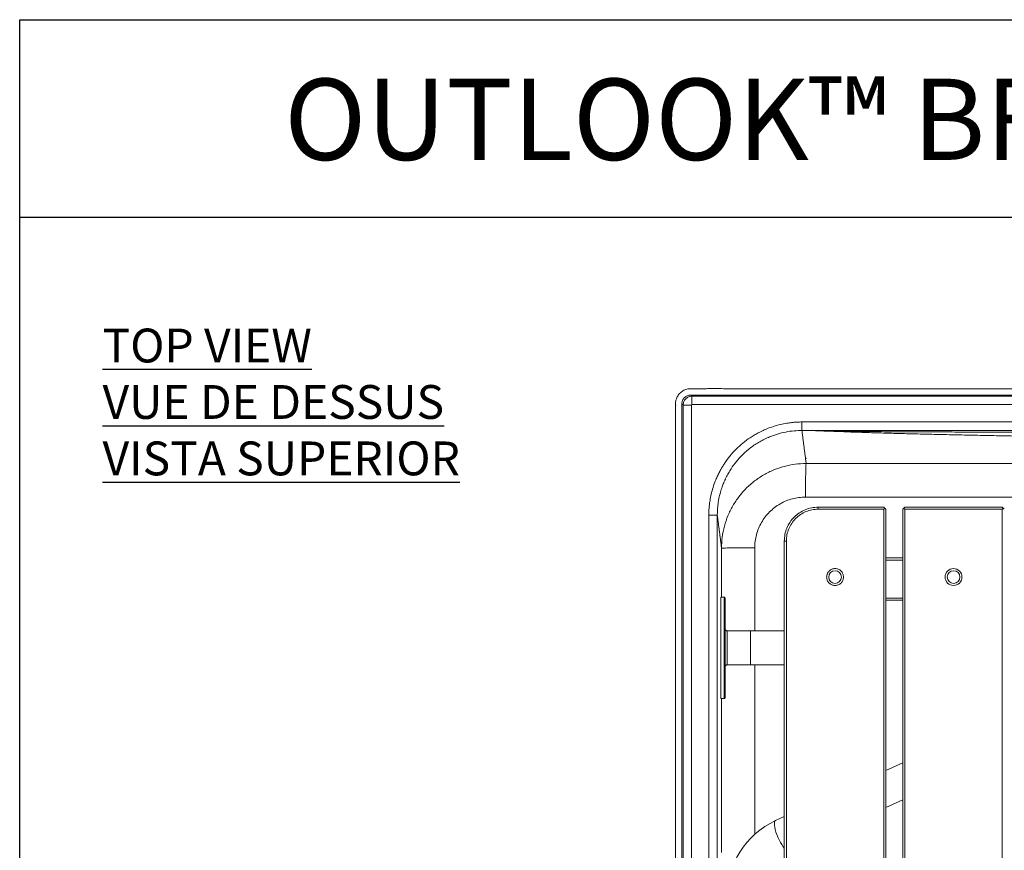
# Model space of a CAD drawing. Extents: x 32 to 445, y -194 to 211.
# Drawn here: x 32 to 61, y -76 to -52 of the extents above; entities that cross this region are included whole.
import ezdxf

# ---------------------------------------------------------------- set-up
doc = ezdxf.new("R2010")
doc.units = 0
doc.header["$LTSCALE"] = 3
doc.header["$MEASUREMENT"] = 0
doc.layers.get('0').update_dxf_attribs({"linetype": 'CONTINUOUS'})
doc.layers.add('ARCHITECT', color=7, linetype='CONTINUOUS')
doc.styles.add('FICHE', font='ARIAL.TTF')

msp = doc.modelspace()

# ---------------------------------------------------------------- linework, layer by layer
at = {"color": 7, "linetype": 'Continuous', "lineweight": 15}
for p, q in [((113.1889063993506, -62.81599640881615), (51.43617238786396, -62.81599640881615)), ((54.96953621138732, -63.83003652033898), (109.6555361039811, -63.83003652033898)), ((57.16532202965413, -92.38228469618804), (57.1653220539622, -66.15471528783888)), ((57.66532205396311, -66.15471528830244), (57.66532202965413, -92.38228469618804)), ((57.66532202314943, -66.15471549916515), (57.66532199884136, -92.38228469618804)), ((57.69532205642304, -66.1247152716831), (57.66532205396311, -66.15471528830244)), ((57.72532205401808, -66.09471528835792), (57.69532205642304, -66.1247152716831)), ((57.69532205642304, -66.1247152716831), (57.72532205882749, -66.15471525506376)), ((57.72532203451942, -92.38228469618804), (57.72532205882749, -66.15471525506376)), ((60.60532205401819, -66.09471529102728), (57.72532205401808, -66.09471528835792)), ((57.72532205882749, -66.15471525506376), (60.6053220588276, -66.15471525773313)), ((60.6053220588276, -66.15471525773313), (60.60532203451953, -92.38228469618804)), ((60.60532205401819, -66.09471529102728), (60.63532205642355, -66.124715274408)), ((60.63532205642355, -66.124715274408), (60.6053220588276, -66.15471525773313)), ((60.6653220539622, -66.15471529108282), (60.63532205642355, -66.124715274408)), ((54.16532201182349, -67.65721556383966), (54.16532190032945, -67.65721632683034)), ((54.16597881230632, -67.64817849172283), (54.16532201182349, -67.65721556383966)), ((57.66532202181429, -67.59471556708365), (57.16532205262797, -67.59471556662021)), ((57.66532202175699, -67.65721553240229), (57.16532205256976, -67.65721553193885)), ((52.29032174221106, -68.74768557435641), (52.38402174221142, -68.74768557444321)), ((52.29032174221106, -68.7476855743567), (52.29032173943074, -71.74768557435641)), ((52.38402174221142, -68.74768557444355), (52.38402173943109, -71.74768557444321)), ((52.41532174218196, -68.77898557780446), (52.41532173945984, -71.71638557114028)), ((54.1653220107803, -68.7822155638396), (54.16532189928625, -68.78221632683017)), ((57.6653220207138, -68.78221553240206), (57.16532205152748, -68.78221553193868)), ((57.66532202065559, -68.84471556708354), (57.16532205146927, -68.84471556662004)), ((57.16532205146927, -68.84471632961078), (57.66532202065559, -68.84471633007416)), ((52.4778217412852, -69.74768557453018), (53.16532174128429, -69.7476855751674)), ((52.4778217412852, -69.74768557453018), (52.47782174035842, -70.74768557453024)), ((53.16532174128429, -69.74768557516751), (54.16532143698828, -69.74768544515598)), ((53.16532174129611, -69.74768559422296), (53.16532174036934, -70.74768555417745)), ((52.29032174064764, -70.43518557435641), (52.29032174099507, -70.06018557435641)), ((53.16532174035751, -70.7476855751674), (52.47782174035842, -70.74768557453024)), ((54.1653214360615, -70.74768544526967), (53.16532174035751, -70.7476855751674)), ((52.38402173943109, -71.74768557444321), (52.29032173943074, -71.74768557435641)), ((57.16532204681266, -73.86879089892221), (57.66532201621089, -73.64139812803813)), ((57.66532201519226, -74.73995623543868), (57.16532204579494, -74.96734900632282)), ((53.90757142159714, -75.35036887263578), (54.16531854146183, -75.23314920191433))]:
    msp.add_line(p, q, dxfattribs=at)
at = {"color": 7, "linetype": 'Continuous', "lineweight": 15, "flags": 128}
for points in [[(57.66532202314943, -66.15471549916515), (57.66532205396311, -66.15471528830244)], [(53.90757148488615, -75.35036884386005), (53.88879475341969, -75.36680906388835), (53.87651297666275, -75.39586993794268), (53.87107947897061, -75.43671543758768), (53.87265057217996, -75.48817051216588), (53.88118105879971, -75.5487548928653), (53.89642553226099, -75.61672567735934), (53.91794543681794, -75.69012746993195), (53.94512168399729, -75.76684863465317), (53.97717246264824, -75.84468204329988), (54.01317573022266, -75.9213885704163), (54.05209573826346, -75.99476150887631), (54.09281282900179, -76.06269005283036), (54.13415564587035, -76.12322002174608), (54.16544700462532, -76.16341618846599)]]:
    msp.add_lwpolyline(points, dxfattribs=at)
at = {"color": 7, "linetype": 'Continuous', "lineweight": 15}
for centre, radius in [((55.66532205190401, -68.1572152878361), 0.1875000000003764), ((59.16532205697172, -68.15721525639816), 0.2500011740992294), ((59.1653220519031, -68.15721529108009), 0.1875000000165848)]:
    msp.add_circle(centre, radius, dxfattribs=at)
for centre, radius, start, end in [((52.38402174218231, -68.77898557444348), 0.03130000000010114, 359.9999968974234, 89.99999994689318), ((52.4778217413425, -69.68518557453018), 0.06250000000002842, 180.0000304915065, 269.9999999468866), ((52.47782174030021, -70.81018557453018), 0.06249999999998579, 89.99999994688667, 179.9999694023059), ((52.38402173945929, -71.716385574443), 0.03130000000014377, 269.9999999468932, 2.996284844105246e-06), ((54.97111694227374, -77.61708542412873), 2.503823675766318, 115.1360134660804, 180.5490132228253)]:
    msp.add_arc(centre, radius, start, end, dxfattribs=at)
for points, knots in [([(113.6753859061212, -96.06625951302073), (113.6745916564817, -96.02589792644034), (113.6730742255988, -95.94878625413565), (113.6727261092649, -95.83110570514935), (113.6728020859221, -95.71407157133217), (113.6727645047579, -95.59456338052024), (113.6727583713885, -95.47650702013016), (113.6727390202379, -95.3046316402332), (113.6727201517426, -95.08182455285396), (113.6726991201488, -94.81607860169015), (113.672682112647, -94.55999370275896), (113.6726677574145, -94.30834254084033), (113.6726562423485, -94.06648401496756), (113.6726465541835, -93.81895667526277), (113.6726386252897, -93.5632022856197), (113.67263209207, -93.28133842212151), (113.6726273604884, -92.98626829812935), (113.6726244548056, -92.67799191364116), (113.6726232682543, -92.3565092686568), (113.6726275391741, -90.87082570752426), (113.6726419950185, -89.42986595684778), (113.6726603021691, -88.0655112975216), (113.6726620244165, -87.94213698533224), (113.672663069967, -87.85342855302105), (113.6726639463998, -87.77011497895029), (113.6726650708463, -87.64949391174599), (113.6726663344473, -87.48644355841498), (113.6726677177351, -87.26036986911362), (113.672668947622, -86.99519846656818), (113.6726699761005, -86.68804475623546), (113.672670849701, -86.30471036345062), (113.6726714136041, -85.83677368179525), (113.6726715389862, -85.27581310485078), (113.6726711774138, -84.66019306317236), (113.6726703281677, -83.98991355675969), (113.6726691217657, -83.33605371802338), (113.6726676921919, -82.70703515338153), (113.6726661414289, -82.1112794692524), (113.6726647149937, -81.61976511221815), (113.6726635442067, -81.24077807290462), (113.6726627198734, -80.98260434193827), (113.6726618549676, -80.71989393737107), (113.6726609487334, -80.45264685920307), (113.6726600040422, -80.18086310743433), (113.672658239899, -79.69051612845811), (113.6726557964214, -78.99824506784859), (113.6726529480786, -78.12068907117936), (113.672650472786, -77.28851383763197), (113.672648379393, -76.50171936720648), (113.6726466655348, -75.76030565990271), (113.6726453315744, -75.06427271572085), (113.6726443771115, -74.41362053466071), (113.6726438019425, -73.80834911672235), (113.6726436199272, -73.28991613736622), (113.6726437394302, -72.85170356863694), (113.6726440592049, -72.48709338257925), (113.6726444558919, -72.2345180991872), (113.6726447620388, -72.08570518351667), (113.6726448790898, -72.03238210062335), (113.6726450023536, -71.97976809215396), (113.6726451305924, -71.92786315810821), (113.6726452683517, -71.87666729848627), (113.6726454385428, -71.81090633961702), (113.6726458393534, -71.71573356818936), (113.6726465901504, -71.57630227089288), (113.6726476751576, -71.39237541665938), (113.6726491111733, -71.16371830474361), (113.6726508971062, -70.89009623440023), (113.6726530325943, -70.57193899631119), (113.6726555174885, -70.20924659047648), (113.6726584627361, -69.78614378077668), (113.6726618955429, -69.29951310546949), (113.6726656618005, -68.77147206597022), (113.6726684369753, -68.3856651957932), (113.6726700674892, -68.15981647361968), (113.6726705979756, -68.08641491497377), (113.6726711336926, -68.0122977393998), (113.6726716765545, -67.93746494689793), (113.6726722193027, -67.861916537468), (113.6726776312746, -67.13797025224613), (113.6726702794579, -66.10253444886524), (113.6726357452337, -64.92418351486816), (113.6726120550213, -64.33500640595372), (113.6725985936093, -64.04041744099624), (113.6725914597594, -63.89312285588949), (113.6725877919655, -63.81947553767867), (113.6725859328592, -63.78265187215885), (113.6725849970028, -63.76424003779533), (113.6725845274989, -63.75503412021266), (113.6725842923527, -63.75043116132116), (113.6725841746813, -63.74812968185034), (113.6725841158207, -63.74697894210857), (113.6725840863849, -63.74640357223626), (113.6725840716656, -63.7461158872996), (113.6725840643051, -63.74597204483115), (113.6725840606243, -63.74590012359704), (113.6725840587844, -63.7458641629799), (113.6725840578649, -63.74584618267124), (113.6725840574038, -63.745837192517), (113.6725840571746, -63.74583269743988), (113.67258405706, -63.74583044990135), (113.6725840570018, -63.74582932613208), (113.6725840569691, -63.74582868397812), (113.6725839253643, -63.74325737168743), (113.6725944999473, -63.73257106777777), (113.6726216653644, -63.7086593815738), (113.6726918427105, -63.65552818448094), (113.6728051606599, -63.57199071238801), (113.6729548153382, -63.47369007461975), (113.6730499788721, -63.3824762320757), (113.673080911801, -63.30836566910489), (113.6730497416504, -63.24062395864428), (113.6729611737849, -63.17711546159927), (113.6727560175825, -63.11397108880732), (113.6726266618055, -63.05146149061153), (113.6709649232237, -62.9674338049881), (113.6426303947976, -62.86459968730543), (113.5774295063823, -62.75533933978193), (113.4839485446039, -62.66820252685653), (113.3754708604431, -62.61442108138755), (113.2632860998094, -62.59052583117915), (113.157106874087, -62.59674251599932), (113.0494806654044, -62.59824002176418), (112.9463676380949, -62.59448592293171), (112.8436972925167, -62.59380861846324), (112.7411200093741, -62.59378042996752), (112.6184292697019, -62.59378429084057), (112.4815523225764, -62.5937824259309), (112.273678465652, -62.59378269921126), (112.0177900450465, -62.5937824651532), (111.7198996894006, -62.59378338817021), (111.4437807742063, -62.59378501122654), (111.1907758240252, -62.593787519263), (110.9622273517737, -62.59379096275859), (110.764685578921, -62.59379528072452), (110.5806802147238, -62.59380099336073), (110.3826644370658, -62.59381026989325), (110.1500635755167, -62.59382413340285), (109.8795317521092, -62.5938430516216), (109.5777996204126, -62.59386662544699), (109.2448671804325, -62.59389491124654), (108.8827880141018, -62.59392751574609), (108.5111185235821, -62.59396341100415), (108.1479416689492, -62.59399702343086), (107.8092868286078, -62.59402576564992), (107.4936805609543, -62.5940500340742), (107.2011228659833, -62.59406977341899), (106.9316137436929, -62.59408498916736), (106.6906664935398, -62.59409548904318), (106.4748419388391, -62.59410152986521), (106.2703515232336, -62.59410392664597), (106.0578933908921, -62.59410398733979), (105.7769306707535, -62.59410127492657), (105.4184917237428, -62.59409387906891), (104.9736049108144, -62.59408004426376), (104.4834860842277, -62.59406060141356), (104.0646641883616, -62.59404099889878), (103.7297156668176, -62.59402393163617), (103.4912169632282, -62.59401122401721), (103.2452155769345, -62.59399758460961), (102.99171150794, -62.59398299548576), (102.7358812941914, -62.59396783217318), (102.5030521364999, -62.59395343968112), (102.0144404985369, -62.59392387108431), (101.2976151727801, -62.59388582722738), (100.3236342873154, -62.59384452334308), (99.64088567073782, -62.59382229835762), (99.2189683283525, -62.59381085350009), (99.06384126687703, -62.59380687875637), (98.90824452999391, -62.59380312481431), (98.75217811770312, -62.59379958978093), (98.60158159142179, -62.59379640647438), (98.47747085984633, -62.59379393870631), (98.3304185012014, -62.59379122105037), (98.14746162117649, -62.59378822503442), (97.8827031018875, -62.59378452161559), (97.57555134058316, -62.59378091326647), (97.22301064563021, -62.59377747308002), (96.80538960330182, -62.59377409947001), (96.3172261613638, -62.59377094488246), (95.75305826758199, -62.59376813271484), (95.14197746810919, -62.59376585289556), (94.48398376294813, -62.59376410619268), (93.77907715209699, -62.59376289336308), (93.02725763555577, -62.59376221498042), (92.268239975386, -62.59376207841126), (91.50603156957118, -62.59376239628784), (90.90717924423666, -62.59376294697717), (90.47524013704265, -62.59376348277709), (90.22797363034465, -62.59376382308483), (90.01446972336294, -62.59376411741204), (89.38244276969294, -62.59376500496916), (88.53324090659521, -62.59376626853083), (87.46685105432539, -62.5937679828549), (86.60791070516484, -62.59376943563836), (85.7489286871189, -62.593770972264), (84.88990500018485, -62.59377254892337), (84.03083964436632, -62.59377432904074), (83.17173261965968, -62.59377570268617), (82.13712289165619, -62.5937796087436), (80.91496112387745, -62.59377190927665), (79.7411967946557, -62.59373972423515), (79.00239476417687, -62.59371002022476), (78.71058134846248, -62.59369685814977), (78.62978404984756, -62.59369313579043), (78.54887602275471, -62.593689329906), (78.46785726718304, -62.59368544037903), (78.38672778313344, -62.59368146816843), (78.29613479643035, -62.59367694230104), (78.06051487733589, -62.59366494390406), (77.69129916836232, -62.59364644516899), (77.20927158620384, -62.59362277174984), (76.74350669423279, -62.59360050202537), (76.2973238867819, -62.59357986467893), (75.87404255818024, -62.59356114196311), (75.49490211166744, -62.59354531264705), (75.1599025472417, -62.5935323705462), (74.869043864903, -62.59352231228405), (74.65832770380825, -62.59351616132352), (74.51588899486364, -62.59351284779137), (74.42986266897083, -62.59351120544534), (74.3523820178491, -62.59351013109125), (74.2779900578355, -62.59350953633015), (74.1841749595826, -62.59350981335825), (74.000903188866, -62.59351158920373), (73.72267467524057, -62.59351769127596), (73.43116272151497, -62.59352841245499), (73.19181552037048, -62.59353943776222), (73.01100478438934, -62.59354879149993), (72.82498369878635, -62.59355941166405), (72.63375226356061, -62.59357128584918), (72.4410050323288, -62.59358421659732), (72.2585661802998, -62.59359712328961), (72.10752838633039, -62.59360877857131), (71.97947569035682, -62.59361876763677), (71.85786251078412, -62.59362832955145), (71.71844194350456, -62.59363934334755), (71.5810019048397, -62.59365025271393), (71.45361438954046, -62.59366036032969), (71.34278421127715, -62.59366912850032), (71.18167604787618, -62.59368184200554), (70.98088373160067, -62.59369760443298), (70.77731941674597, -62.5937134200251), (70.62842794034555, -62.59372485194342), (70.52594090655316, -62.59373263984213), (70.4352715974785, -62.59373943884577), (70.35642001312249, -62.59374525307595), (70.2893861534842, -62.59375007320017), (70.23007936812178, -62.59375421715231), (70.15230547365377, -62.59375922286262), (69.83619823341564, -62.59377815940064), (69.2113706891671, -62.59380425305392), (68.59518025631428, -62.59380780116442), (68.18352741433887, -62.59380100525863), (68.03986021390415, -62.59379806799944), (67.87199647012244, -62.59379482648478), (67.70288298901346, -62.59379151156077), (67.5425303753666, -62.59378838624303), (67.39093862918367, -62.59378543324425), (67.24810775046467, -62.59378265682011), (67.07518831376478, -62.59377930230283), (66.88094118654976, -62.59377554691429), (66.67412723628081, -62.59377157349263), (66.50235675586578, -62.5937683018289), (66.3690803218617, -62.59376579679486), (66.27166266533845, -62.59376400148642), (66.20847315388733, -62.59376287948777), (66.17295389529977, -62.59376228593152), (66.15804190734002, -62.59376208239445), (66.15421268062369, -62.59376204605513), (66.15305674535762, -62.5937620396586), (66.15261961255624, -62.59376203830658), (65.47910463778794, -62.59376139190402), (64.13234744764054, -62.59375807772642), (62.15284977312081, -62.59384607649071), (60.13282195493161, -62.59362994367251), (58.6604504308209, -62.59385195447618), (57.69520306753498, -62.59385696510219), (57.31813818643991, -62.59383915174766), (56.94106738126015, -62.5938023956017), (56.56399065160645, -62.59374671946938), (56.20671998092371, -62.5936751717864), (55.89950684773362, -62.59360150270817), (55.62916668045204, -62.59360937408798), (55.36270294342853, -62.59363946620522), (55.08670860038933, -62.59369310570759), (54.86229068870512, -62.59374798984624), (54.70263542011821, -62.59379279194695), (54.5908999948781, -62.59382651695006), (54.47916358943189, -62.5938626717064), (54.36742620371501, -62.59390109998384), (54.25568783796484, -62.59394236730003), (54.1439484912928, -62.59398436779065), (54.01113662265766, -62.59404449987272), (53.84738283343927, -62.59407965781958), (53.64281775050699, -62.5940462374063), (53.40864355014332, -62.59395419402892), (53.14423543592443, -62.59379947890079), (52.85833997479062, -62.59358518985988), (52.5767446537177, -62.59341157573368), (52.37698584308805, -62.59331721903641), (52.26098890448361, -62.59327990463328), (52.21363820396095, -62.59326740802055), (52.16869407152285, -62.59325839952459), (52.12615650743578, -62.59325289099229), (52.08602551075842, -62.59325084935489), (52.04830108467127, -62.59325237588399), (51.97545487092998, -62.5932621568457), (51.87096165222397, -62.5933158432095), (51.73829470548321, -62.59339198206857), (51.61846145994991, -62.59371188723605), (51.52179911662301, -62.59353696843328), (51.44405623106127, -62.59466495262382), (51.38088874955088, -62.59200141672267), (51.31799793120467, -62.5998717854182), (51.23646129996382, -62.62076350661431), (51.14132836158956, -62.66850845726287), (51.06321209515795, -62.74073389162635), (51.01499895931033, -62.80984854372542), (50.98163011546262, -62.87561403148698), (50.95597307012417, -62.95658929573557), (50.95147015680072, -63.04876782854711), (50.9519389197369, -63.14328271975143), (50.95202444515621, -63.21941968703391), (50.95224231894304, -63.28012864084377), (50.95234130691938, -63.32026971297211), (50.95242654791787, -63.36170182363145), (50.95249070111936, -63.40442584157114), (50.95253518100003, -63.44844152300055), (50.95255980133538, -63.48987658891571), (50.95256230220116, -63.53455493786657), (50.95255463089529, -63.58830049120968), (50.95254162538754, -63.64481562189286), (50.95252889670905, -63.69121706258125), (50.95252121348153, -63.71749616517246), (50.95251702911924, -63.73140531203222), (50.95251485022368, -63.73855228435315), (50.95251373893575, -63.74217387023629), (50.95251317781572, -63.7439966881085), (50.95251289588327, -63.74491110327727), (50.95251275457508, -63.74536906241991), (50.95251268383458, -63.74559822988078), (50.95251264844342, -63.74571286058358), (50.95251263074283, -63.74577018767803), (50.95251262189072, -63.74579885416102), (50.95251261746421, -63.74581318813648), (50.95251261525141, -63.74582035530779), (50.95251261414455, -63.74582393893922), (50.95251261359158, -63.74582573076646), (50.95251261327508, -63.74582675467133), (50.95250874069484, -63.75836619794887), (50.95250442085512, -63.79349572388458), (50.95249785423698, -63.86126673840533), (50.95249205096957, -63.95919197266818), (50.95248509854378, -64.10708659162799), (50.95247807264718, -64.3127683560914), (50.95247087687153, -64.58405502664976), (50.95246426118524, -64.90098248425568), (50.95245812078997, -65.26149764450219), (50.9524524490173, -65.66354742299575), (50.95244714410751, -66.11304544988377), (50.95244221124199, -66.6099917251666), (50.95243765200871, -67.15438624884439), (50.95243355714251, -67.73362598319494), (50.9524298894205, -68.34595502025019), (50.95242662234909, -68.98961745204252), (50.95242369130779, -69.67546040832644), (50.95242109668766, -70.40348388910223), (50.95241883876247, -71.1736878943696), (50.9524169177605, -71.98607242412874), (50.95241533386638, -72.84063747837968), (50.95241408722927, -73.73738305712226), (50.95241317796467, -74.67630916035665), (50.95241258587453, -75.69229866943903), (50.95241235520029, -76.78830422108388), (50.95241251891298, -77.91717966893378), (50.95241293161439, -78.83260866277999), (50.95241328033103, -79.37651909267112), (50.95241342525537, -79.58204066961122), (50.95241347173328, -79.64659042709894), (50.95241351925893, -79.71127140301792), (50.95241356785141, -79.77608359736826), (50.95241361744343, -79.84102701014979), (50.95241497096981, -81.57343543573933), (50.9524166678641, -83.45012539556677), (50.95241874303451, -85.47106005878646), (50.95241926564017, -85.96886880017536), (50.9524197989133, -86.46669826745409), (50.95242034549869, -86.96454846062267), (50.95242089560747, -87.46241937968114), (50.95242145014731, -87.93027122813686), (50.95242189912847, -88.37504540778218), (50.95242213515689, -88.82435557731839), (50.9524222213206, -89.31930260283917), (50.95242212403923, -89.86400615215365), (50.95242184480708, -90.44191363616164), (50.95242144344252, -90.97196066072564), (50.95242098972471, -91.44745222840135), (50.95242053002153, -91.86462549220283), (50.95242001196698, -92.28655837654662), (50.9524193088148, -92.69671546716967), (50.95241854737856, -93.03425118055071), (50.95241779799039, -93.30133305761098), (50.95241712487064, -93.50537258122932), (50.95241640610789, -93.69515925316745), (50.95241559203828, -93.8706930732057), (50.9524147428458, -94.0546096833611), (50.95241294830544, -94.25301254102646), (50.95241392385128, -94.47065674299785), (50.95240150656105, -94.73138111279735), (50.95246135926232, -95.0323676768989), (50.95220850835744, -95.37735317210212), (50.95318411019093, -95.72150364195232), (50.95084206013257, -95.95238149689021), (50.94968684134642, -96.06626225465362)], [0, 0, 0, 0, 0.0009367845439141344, 0.001789746858101468, 0.002730799513722596, 0.003652666682372854, 0.004563017931690118, 0.005470386060546922, 0.007641161669444934, 0.009733421598536317, 0.01163721751407123, 0.01358380134752658, 0.0155731730990821, 0.01724972364959128, 0.01932785650071642, 0.02150814303499649, 0.02379058325255473, 0.02617517715349859, 0.02866192473792224, 0.03125082600590872, 0.06065156396211453, 0.06210046241913494, 0.06291168583758681, 0.06351455620418428, 0.06415900725719154, 0.06484503899660962, 0.06631365735813878, 0.0679427114038506, 0.07009124630726535, 0.0724671560465496, 0.0750704406217067, 0.07898680465391056, 0.083325973132995, 0.08808794605896358, 0.093272723431819, 0.09888030525156331, 0.1032612476345106, 0.1078695648533419, 0.1127052569080575, 0.1146672021314626, 0.1166642396445899, 0.1186963694474391, 0.1207635915400105, 0.1228659059223039, 0.1250033125943194, 0.1321424561650034, 0.1389305683352775, 0.1453676491051421, 0.1514536984745979, 0.1571887164436454, 0.1625727030122855, 0.1676056581805192, 0.1722875819483477, 0.1766184743157724, 0.1796362792348271, 0.1824566289911566, 0.1850795235847624, 0.1854974756539874, 0.1859099428575814, 0.1863169251955441, 0.1867184226678758, 0.1871144352745762, 0.1875049630156457, 0.1882444543977818, 0.1893229898869095, 0.1907405694830293, 0.1925126132016062, 0.1946291474317106, 0.1970901721733427, 0.1998956874265025, 0.2030456931911902, 0.2069085860731612, 0.2111883124740808, 0.2152992763937646, 0.2158615200881465, 0.2164292992560439, 0.217002613897457, 0.2175814640123856, 0.2181658496008299, 0.2187557706627897, 0.2343811734603602, 0.242193903892539, 0.24610027636768, 0.2480534644201012, 0.2490300589000355, 0.249518356253435, 0.249762504958493, 0.2498845793181115, 0.2499456164996932, 0.2499761350909272, 0.2499913943866549, 0.2499990240345465, 0.2500028388584992, 0.2500047462704773, 0.2500056999764668, 0.2500061768294616, 0.250006415255959, 0.2500065344692078, 0.2500065940758322, 0.2500066238791444, 0.2500066387808004, 0.2500066462316284, 0.2500066499570425, 0.2500066536824565, 0.2500663154365886, 0.2502546336157861, 0.2505615424684582, 0.2512992652416012, 0.2521931841836316, 0.2528426846813497, 0.2534159495298787, 0.2539129790371669, 0.2544146671606342, 0.254889762704629, 0.2553781163918004, 0.2558659406081346, 0.2568363845525322, 0.2578113403177367, 0.2587857215509283, 0.259759091295869, 0.2605864694509669, 0.2614159318912651, 0.2622163411992879, 0.2630858894776643, 0.2638091556718097, 0.2645989744932805, 0.2654662490040696, 0.2666562923727951, 0.2677753027488715, 0.2702901166615346, 0.2725943721142584, 0.2746880691070623, 0.2766976604512563, 0.2784655392777592, 0.279991705586637, 0.281281763521422, 0.2827355199652017, 0.2845868082926308, 0.2866794387051556, 0.2890134112029613, 0.2915887257861808, 0.2944053824549129, 0.2974157263196027, 0.3002135914810692, 0.3028331702431925, 0.3052744626061254, 0.3075374685700575, 0.3096221881352265, 0.3115286213019375, 0.3131288278754187, 0.3146305566922188, 0.3162739727696077, 0.3180590761077787, 0.3211505045949903, 0.3245918138698408, 0.3283830039326486, 0.3325240747836516, 0.3343108860055505, 0.3361557323297331, 0.3380586137562087, 0.3400195302849859, 0.3420384819160723, 0.3439953432541605, 0.345422503250569, 0.3533770766889531, 0.360629805588953, 0.3680244507040024, 0.3692207637472176, 0.3704207098455584, 0.3716242889990275, 0.3728315012076276, 0.3740423464713613, 0.3751189928707485, 0.3757115826069948, 0.3774548053093184, 0.3793646427055336, 0.3818555000343462, 0.384582489298972, 0.3875456104994203, 0.3915467054645104, 0.3959106833307907, 0.4006375440982695, 0.4057272877669533, 0.4111799143368472, 0.4169954238079555, 0.4231738161802818, 0.4287934810014645, 0.4346830340872136, 0.4370706276881836, 0.4388169477254459, 0.4404210364133654, 0.4420251438953022, 0.4534836010412756, 0.4601273942655337, 0.4667715098089101, 0.4734159476714049, 0.480060707853018, 0.4867057903537496, 0.4933511951735997, 0.499996922312568, 0.510714674958816, 0.5217123636952372, 0.5272349924556732, 0.5278591229856348, 0.5284841100277281, 0.5291099535819536, 0.5297366536483119, 0.5303642102268037, 0.5309926233174295, 0.5318389309685533, 0.5358319448733666, 0.5395605471656448, 0.5430247378453933, 0.5466403639848654, 0.5499145495090052, 0.5528472944178294, 0.5554385987113619, 0.5576884623896371, 0.5595968854527076, 0.5603284232135843, 0.560993858071385, 0.5615931900261243, 0.5621264190778221, 0.5627201785719415, 0.5637702388274005, 0.5663793761838123, 0.5691766771896202, 0.5705349895087327, 0.571933605168252, 0.5733725241682205, 0.574851746508677, 0.5763712721896576, 0.5778453663595218, 0.5790853751303457, 0.5798762160144003, 0.5808169239692226, 0.581907498994813, 0.5831115734938451, 0.5840063218160437, 0.5848636205948258, 0.5856834698301915, 0.5877449560192061, 0.5895231549442144, 0.5904073304584736, 0.591200092955711, 0.5919014424359273, 0.5925113788991235, 0.5930299023453008, 0.5934570127744618, 0.5938876367584615, 0.5948347031420324, 0.6007925152947063, 0.6083872224595771, 0.6091338582649607, 0.6103452242187553, 0.6117211261955349, 0.6130292607007374, 0.6142696277343624, 0.6154422272964104, 0.616547059386881, 0.6175841240057741, 0.6194549508288291, 0.621054707765575, 0.6223833948160119, 0.6234410119801398, 0.6241474860746179, 0.6246440436491387, 0.6249073713694088, 0.6249717367632803, 0.6249900873683142, 0.6249962314099522, 0.6249985610967949, 0.625000231358577, 0.6406256449671767, 0.6562510586276801, 0.6709359402110945, 0.6875018858274358, 0.6904185298942532, 0.6933352197891823, 0.696251955519689, 0.6991687370932383, 0.7020855645172951, 0.704542686080844, 0.7062978454182898, 0.7083590081817236, 0.7107261743882713, 0.7127024985653069, 0.7135667921016591, 0.7144310932256523, 0.7152954019376829, 0.7161597182381475, 0.7170240421274426, 0.717888373605965, 0.7187527126741116, 0.7201060401671612, 0.721688401508484, 0.723499796831683, 0.7255402262253712, 0.7278241885377055, 0.7301342144945017, 0.7320748553241652, 0.7324597400943085, 0.7328260094587834, 0.7331736634189387, 0.7335027019763527, 0.7338131251328872, 0.7341049328907603, 0.734378125252644, 0.7355035751520372, 0.736529780495049, 0.7374567416043529, 0.7382844589186891, 0.7387727320558914, 0.7392612266414622, 0.7397490339263991, 0.7402370251471734, 0.7412102726806955, 0.7421837050859863, 0.7426714038595115, 0.7431595597968291, 0.7438915484796155, 0.7446215782789936, 0.745289378825473, 0.7460872455548135, 0.7463877522647339, 0.746698250250011, 0.7470187396122123, 0.747349220443693, 0.7476896928286776, 0.7480401568441872, 0.7483107518700453, 0.7487264869857019, 0.7492873622011345, 0.7496222273475898, 0.7498032668056241, 0.7498971882558544, 0.749944999411274, 0.7499691175965602, 0.7499812298410973, 0.7499872992513393, 0.7499903372784538, 0.7499918571225094, 0.7499926172521618, 0.7499929973688941, 0.7499931874402368, 0.7499932824791522, 0.749993329999421, 0.7499933537597582, 0.7499933656399774, 0.7499933715800998, 0.7499933775202305, 0.7502843527152911, 0.7508085782374926, 0.7515660540882716, 0.7525567802680502, 0.7542405823531608, 0.7563390516903509, 0.7588521882797254, 0.7615951186129736, 0.7647050728552718, 0.7681820510066419, 0.7720260530670996, 0.776237079036656, 0.7808151289153201, 0.7854677398833881, 0.7904466276163795, 0.7957517921142981, 0.8013832333771467, 0.8073409514049283, 0.8136249461976447, 0.820235217755298, 0.8271717660778893, 0.8344345911654204, 0.8420236930178921, 0.8507485547191191, 0.859868211305927, 0.8682200834316712, 0.871991762164695, 0.8724900554595024, 0.8729893637612538, 0.8734896870699491, 0.8739910253855883, 0.8744933787081715, 0.8749967470376988, 0.9141928453111628, 0.9180433584397095, 0.9218940318881282, 0.9257448656564193, 0.9295958597445827, 0.9334470141526183, 0.9372983288805263, 0.9404527082138329, 0.9437683282339518, 0.9477249039650246, 0.9519383203239885, 0.9564085773108439, 0.9611356749255915, 0.964238453894607, 0.9674427111198675, 0.9708164893232788, 0.9740297188102782, 0.9769607100252413, 0.9786492554120753, 0.9802275514738957, 0.9816955982107031, 0.9830533956224979, 0.984300943709281, 0.985963519281812, 0.9876574808574092, 0.9893515383037829, 0.9920138222747554, 0.9946420910659253, 0.9973572054816424, 1, 1, 1, 1]), ([(51.39925984548267, -62.78077145904524), (51.38149973422082, -62.78182885403481), (51.34647837978287, -62.78391394258875), (51.28146354405021, -62.80502243112272), (51.21077457250453, -62.85228600309904), (51.16355951164155, -62.9229955976985), (51.14253322727404, -62.98803122572258), (51.14046531502049, -63.02292945088107), (51.13941839043605, -63.04059742004074)], [0, 0, 0, 0, 0.1307793648015868, 0.2578852361990212, 0.5000063042632285, 0.7430166335078199, 0.8698967018201965, 1, 1, 1, 1]), ([(51.43617224882769, -62.81599641244208), (51.40199812151445, -62.81997291861688), (51.33375076001562, -62.82791419102847), (51.24789468922995, -62.88829878252653), (51.18807540818784, -62.97412924247448), (51.18025161924311, -63.04196846548138), (51.1763455417788, -63.07583763833725)], [0, 0, 0, 0, 0.2511120135861157, 0.5014826629191946, 0.7511119804615266, 1, 1, 1, 1]), ([(51.43617238786396, -62.8159964096821), (51.43617214020037, -62.82039716919229), (51.43617162542182, -62.82954430061545), (51.43617092744921, -62.88794266210795), (51.43617022947296, -62.97097078170208), (51.43616971471624, -63.03497574092347), (51.43616946705538, -63.0657700050246)], [0, 0, 0, 0, 0.2405465906819439, 0.4999844397982474, 0.7594309659304818, 1, 1, 1, 1]), ([(51.42626623644196, -63.07584698212742), (51.39549180103791, -63.07584618953587), (51.3315293119424, -63.07584454219028), (51.24850486815944, -63.07584230829929), (51.19003777826151, -63.07584007440221), (51.1807934520732, -63.07583842713791), (51.17634554231176, -63.07583763455642)], [0, 0, 0, 0, 0.2405574043554012, 0.4999815642917804, 0.759416009827633, 1, 1, 1, 1]), ([(51.42626623644196, -63.07584698212742), (51.4262892433228, -63.0751095047201), (51.42634196956374, -63.07341938384894), (51.42730065806268, -63.07093119741484), (51.42901353791808, -63.06867915237734), (51.43123536265944, -63.06699950427929), (51.43369862833902, -63.06600450823112), (51.43538539091173, -63.0658444203919), (51.43616946705538, -63.06577000502506)], [0, 0, 0, 0, 0.1406659086000775, 0.3223724355664863, 0.4993382283552206, 0.6766841568168045, 0.8497095895229155, 1, 1, 1, 1]), ([(113.188867467223, -63.06619068947583), (108.3362405857035, -63.06611875960226), (100.9001038503814, -63.06600853468939), (92.13291308424618, -63.0659336447348), (87.54299740898955, -63.06590212894343), (85.1964594982976, -63.06588847465906), (84.01029552468594, -63.06588213201184), (83.41398978331313, -63.06587908756023), (83.11503097398531, -63.06587759677876), (82.96535008466094, -63.06587685930339), (82.89045926883341, -63.06587649254334), (82.85300126812876, -63.06587630965834), (82.83426911957872, -63.06587621833955), (82.82490225825336, -63.06587617271128), (82.82021863082923, -63.06587614990474), (82.81787676792669, -63.06587613850343), (82.81670582417632, -63.06587613280328), (82.8161203492275, -63.06587612995332), (82.81582761098457, -63.06587612852826), (82.8156812416712, -63.06587612781595), (82.81560805696631, -63.06587612745955), (82.81557146460204, -63.06587612728151), (82.81555316841627, -63.0658761271925), (82.81554402032384, -63.06587612714799), (82.81553944627672, -63.06587612712565), (82.81553715925315, -63.06587612711456), (82.81553601574092, -63.06587612710894), (82.81553536230626, -63.06587612710587), (82.2266590157617, -63.06587306574949), (76.9129291178599, -63.0658546737838), (66.45314025672928, -63.06582142516407), (56.58222781662903, -63.06578762582456), (51.43616946705538, -63.0657700050246)], [0, 0, 0, 0, 0.2357448519189971, 0.3612540169106965, 0.4259177841650416, 0.4587269639818879, 0.4752508779377357, 0.4835426659275163, 0.4876960176753709, 0.4897745579875393, 0.4908142942531837, 0.491334278913396, 0.4915943003753497, 0.4917243183892884, 0.4917893292169982, 0.4918218350860383, 0.4918380881343545, 0.4918462146869618, 0.4918502779703777, 0.4918523096138637, 0.4918533254360512, 0.4918538333472561, 0.4918540873028863, 0.4918542142807082, 0.4918542777696211, 0.4918543095140779, 0.4918543253863064, 0.4918543333224206, 0.491854341258535, 0.5204624492145901, 0.7499999891470556, 1, 1, 1, 1]), ([(54.68558362145745, -63.57733663108411), (54.64058209614109, -63.57802618296637), (54.55058885399581, -63.57940513643678), (54.4158386592137, -63.5898522175508), (54.26437006641231, -63.60854447733777), (54.09115728922575, -63.64036391183299), (53.89256658556974, -63.69155074120232), (53.70570783118478, -63.75556609336928), (53.53626612211542, -63.82744509816445), (53.3974808339683, -63.89648733964566), (53.27127074203713, -63.96806113508154), (53.11920889331327, -64.0644048661307), (52.93818600293002, -64.19855095583745), (52.73780463041498, -64.37995820149024), (52.55642274361912, -64.58035866031247), (52.42765334571072, -64.75416738317296), (52.34030395398099, -64.89059448548909), (52.28275995324134, -64.98870775380948), (52.22410958324258, -65.09912052868862), (52.16609181040917, -65.22241632041761), (52.10280299261672, -65.37738595116764), (52.04358228357182, -65.55515279490959), (51.99471622564056, -65.75043151911831), (51.96458652384285, -65.91978651549994), (51.94702530377094, -66.06703497990668), (51.93725807738087, -66.19732085958003), (51.93596559253297, -66.28431910852754), (51.93531931050916, -66.32782089855385)], [0, 0, 0, 0, 0.03125651857087087, 0.0625062245013334, 0.0938238720267749, 0.1372381318843578, 0.184735361938301, 0.2361527503293812, 0.2742785087452156, 0.3125132273999037, 0.3437588111170715, 0.3750229833543637, 0.4375134266474954, 0.4999951212376347, 0.5624767721778241, 0.6249671712527382, 0.6499877498406853, 0.674980934469169, 0.7039545786119059, 0.7368028690438906, 0.7695885561560508, 0.820183911903711, 0.86680517597876, 0.9092985040754678, 0.939573627601627, 0.9697849623879657, 1, 1, 1, 1]), ([(54.68558387210601, -63.57733663108411), (54.6855839506045, -63.60859855408938), (54.68558407131809, -63.656672464927), (54.6855842186626, -63.71461697868693), (54.68558433283329, -63.75455988966684), (54.68558444700489, -63.78687882015589), (54.6855845943503, -63.81834108107199), (54.68558471506299, -63.82397643191524), (54.68558479356057, -63.82764103518696)], [0, 0, 0, 0, 0.2396012439282468, 0.368453624404921, 0.5000005604399026, 0.6315474143377467, 0.7603995583441772, 1, 1, 1, 1]), ([(54.68558441326263, -63.82764103519531), (54.60872982929072, -63.82969890385573), (54.44888343308435, -63.83397897242486), (54.20636066141219, -63.8699869445806), (53.96392568452507, -63.92964766631326), (53.75492982736182, -64.00428546133793), (53.58215710292302, -64.08239979658515), (53.43935214497583, -64.15847203690356), (53.30207923804142, -64.24327446035682), (53.1683504617024, -64.33844014606154), (53.0392969644729, -64.44379641956107), (52.89705478061592, -64.57676473214013), (52.74307910085759, -64.74687473907676), (52.62614835179306, -64.90662411953247), (52.55149535955957, -65.0249031873222), (52.51317772826246, -65.0898338687486), (52.4762522638141, -65.15699060393342), (52.44087653312658, -65.2263185721784), (52.40720794589856, -65.29774863188538), (52.36843977823833, -65.38727378773223), (52.32334476008441, -65.5049498023318), (52.27397944758854, -65.66103762630263), (52.22984165237926, -65.8452431582187), (52.20099749217866, -66.0319420046016), (52.18748652788895, -66.19514843554174), (52.18618556225397, -66.28860250241337), (52.18563952783029, -66.32782654971498)], [0, 0, 0, 0, 0.05870614652388871, 0.1221002765491647, 0.1868888299172443, 0.2492231559937149, 0.2913689536337988, 0.3316814260210973, 0.3727752001200835, 0.4145781272889567, 0.457009369209301, 0.4999800247113445, 0.5632563627744657, 0.6320461100404006, 0.6509198318935627, 0.6701241619472672, 0.6896462291887941, 0.7094722385345973, 0.729587486111192, 0.7499763826486983, 0.7840075243274064, 0.825834438287554, 0.8749817617670563, 0.9285955701946275, 0.9700305098966183, 1, 1, 1, 1]), ([(54.96953621138732, -63.830036520325), (55.0080426853749, -63.83149913776123), (55.09005864988217, -63.83461440559313), (55.22436226950254, -63.83848290673717), (55.36757056191823, -63.84200127827916), (55.5159627315054, -63.84509768565118), (55.66427754298206, -63.84780442512118), (55.81566967752428, -63.85023740580812), (56.05608866662192, -63.85368154997116), (56.39829932067028, -63.85768378934512), (56.81696927248345, -63.86145957958252), (57.21164255377175, -63.86436253783626), (57.57351270966524, -63.86662626941205), (57.94959030772429, -63.86863320805099), (58.34145048046162, -63.87042807788544), (58.70920340667931, -63.87187423861081), (59.04911300633853, -63.8730503230957), (59.35524298469159, -63.87400126709241), (59.66851623921616, -63.87487507246243), (59.98447536346816, -63.87566511334711), (60.24719666289479, -63.8762543965525), (60.45477692769077, -63.87668450958762), (60.60518140892896, -63.8769801301093), (60.75644875777948, -63.87726217290077), (60.90298549894055, -63.8775214914063), (61.03259854186604, -63.87773915261278), (61.14749835609314, -63.8779240529766), (61.25823413569492, -63.87809585259259), (61.38153236427502, -63.87827887797448), (61.50205373288941, -63.87844923202334), (61.60156440475862, -63.87858376718378), (61.6747548225951, -63.87867952405378), (61.73474318374815, -63.87875620948444), (61.79158200396728, -63.87882725202815), (61.8494346430009, -63.87889786226469), (61.90511141172396, -63.87896425453425), (61.95861201594312, -63.87902662246609), (62.01113828505572, -63.87908652023515), (62.0660509854863, -63.87914777010917), (62.14437229745295, -63.87923301973439), (62.24336940127091, -63.87933652475965), (62.3619894076985, -63.87945403551896), (62.49465736683146, -63.87957840923536), (62.64128872951756, -63.87970653511678), (62.80505985215882, -63.87983797442621), (62.96748371597937, -63.87995673655649), (63.15847102974044, -63.88008265552037), (63.37162968122743, -63.88020453060807), (63.61325030114335, -63.88031735259887), (63.85654390048808, -63.88040368750592), (64.10046590588377, -63.88046412803766), (64.2639264513366, -63.88047726836027), (64.34373325041474, -63.88048368389661)], [0, 0, 0, 0, 0.02031252256427103, 0.04326418280190765, 0.06802927489697606, 0.09092775256831559, 0.1144687721672732, 0.1374736358060317, 0.1599921437976315, 0.2214802482491183, 0.283290790189372, 0.3271159831859095, 0.3708637924194387, 0.414737527339451, 0.4581890144841339, 0.5023290640355498, 0.5335412498100279, 0.5647565823212437, 0.5959645083824476, 0.6271524160874925, 0.6570407520346326, 0.6710723951898837, 0.6856223135742957, 0.6990072575736708, 0.7128888448316215, 0.7257758610532357, 0.73421990834076, 0.7438928226144869, 0.7554922243210537, 0.7670888831374555, 0.7757995530810142, 0.781670454342877, 0.7862547165285869, 0.7914640704425295, 0.7964695061978584, 0.8012727335933069, 0.8058754455007404, 0.8102793123823332, 0.8147953325810904, 0.8199761899770679, 0.8303352051646629, 0.8400323870132372, 0.850041638188023, 0.8637773675678209, 0.8767483420068003, 0.8907432562232914, 0.9038496791591606, 0.9235246082067617, 0.9424970887549937, 0.9619186617860108, 0.9814074417834017, 1, 1, 1, 1]), ([(77.30892715999767, -64.15893366835627), (77.29489727988789, -64.15887976233068), (77.027991030973, -64.15785424714562), (76.58084548284592, -64.15579661468024), (75.96669966806189, -64.15283858795146), (75.31235816505637, -64.14940243690154), (74.5574990051457, -64.14508338220543), (73.70834320261133, -64.13972576769004), (72.87373331991535, -64.13398380359774), (72.05434366089435, -64.12788623583265), (71.18394028514945, -64.12092880703034), (70.26684925364248, -64.11303657682191), (69.30841662459011, -64.10413072012778), (68.37415189881926, -64.09479853737054), (67.46483567053406, -64.08506750369526), (66.58028639415102, -64.07496334579116), (65.72040579267855, -64.06450589228956), (64.88559385854501, -64.05370898565621), (64.07680248994825, -64.0425964926851), (63.29447235552129, -64.03118218395497), (62.53872721068296, -64.01946917945605), (61.80967353033725, -64.0074595520885), (61.10788652303677, -63.99516470462748), (60.4344281669994, -63.98260381685463), (59.79031041605526, -63.96979649566805), (59.17621815524967, -63.95675315240919), (58.59244810649147, -63.94348318412602), (58.03952286804838, -63.92998698163393), (57.51738082518227, -63.9162803429125), (57.02573150893681, -63.90238348927738), (56.562276973503, -63.88826303512394), (56.12804216946756, -63.87392525712096), (55.72019490294792, -63.85939424345213), (55.33412693385094, -63.84476148645035), (55.09107185046128, -63.83494447563436), (54.96955590327912, -63.83003643852936)], [0, 0, 0, 0, 0.001254414707951733, 0.02386414721094901, 0.04063780363562652, 0.05741159818042684, 0.08435736442280335, 0.1113260722432308, 0.1383071029348122, 0.1652845311096502, 0.1922376176137973, 0.225869102269813, 0.2595212886058872, 0.293175947463768, 0.3268108057705402, 0.3604207356086951, 0.3940467642812712, 0.4276737361763094, 0.4612849528364104, 0.4948373840144875, 0.5283898350167323, 0.5619940851363212, 0.5956132130798202, 0.6292323733995023, 0.6628366676879703, 0.6963890329223117, 0.7299413916184143, 0.7635020234653676, 0.7970768397418619, 0.8306530094235227, 0.8642154875894263, 0.898154031760036, 0.9321010996956369, 0.9660537888445577, 1, 1, 1, 1]), ([(52.31075743829774, -67.303885418488), (52.31488291348819, -67.19480685632249), (52.32313390547847, -66.97664863185156), (52.38954490722358, -66.65500674315814), (52.49429639555387, -66.34445746836838), (52.6395003074033, -66.05030804778079), (52.8217033869862, -65.77765141557876), (53.03789383376738, -65.5310245137668), (53.28453957897386, -65.31485517548344), (53.55720459158988, -65.13268166421159), (53.8513571015485, -64.98751133450298), (54.16189328512087, -64.88276629566923), (54.48353535607043, -64.81643633217885), (54.70168070867771, -64.8082007390725), (54.81075222658387, -64.80408298625213)], [0, 0, 0, 0, 0.08332869309278895, 0.1666582266184619, 0.2499917589572681, 0.3333269608453487, 0.4166620542869555, 0.5000008576510365, 0.5833374226730004, 0.6666746767961511, 0.7500076308774681, 0.8333416876316535, 0.9166717288064096, 1, 1, 1, 1]), ([(54.81075222666391, -64.80408888763696), (54.80960549557244, -64.8080393809841), (54.80724527321149, -64.81617035676311), (54.8037438826816, -64.87279348214071), (54.80037349404142, -64.96492222838037), (54.79735655759964, -65.09363037629652), (54.7948842639255, -65.25119205695785), (54.7931051730377, -65.42762261495807), (54.79200064381007, -65.61122318818968), (54.79182771337605, -65.73522753361527), (54.79174369361249, -65.79547612916133)], [0, 0, 0, 0, 0.1167466331758455, 0.2402900000708875, 0.3688198194742326, 0.4999963815606296, 0.6311734652095605, 0.7597047873370574, 0.8832504697340734, 0.9999999999999999, 0.9999999999999999, 0.9999999999999999, 0.9999999999999999]), ([(54.81075222666391, -64.80408888763691), (55.2578705428225, -64.80419957812859), (56.13835445979134, -64.8044175544319), (57.43845697226175, -64.8047354894212), (58.6973055657038, -64.80504029205241), (59.86857330242424, -64.80532061836226), (60.9553620875206, -64.80557772430029), (61.67250179867392, -64.80574540325966), (62.07994093405455, -64.80583999560969), (62.18819933214331, -64.80586509427764), (62.29607117566979, -64.8058900666611), (62.39333582886252, -64.80591255568561), (62.45464322255998, -64.80592670463216), (62.48012216851771, -64.80593258484038)], [0, 0, 0, 0, 0.1748994600569432, 0.3444192646584189, 0.5085594200404904, 0.667319933073154, 0.8025791504700658, 0.9336723844063778, 0.947838307142068, 0.9619538215621249, 0.9760189276754249, 0.9900336254909429, 1, 1, 1, 1]), ([(53.2912499608758, -67.29661087193506), (53.2937383400606, -67.23111851317532), (53.29871513883359, -67.1001327322727), (53.33860362693508, -66.90701239463357), (53.4014976416222, -66.72054851961337), (53.48866419360024, -66.54392752346564), (53.59803083235624, -66.3802070737828), (53.72778996813781, -66.23211128801358), (53.8758218805408, -66.10229876623413), (54.03946428827135, -65.99289435351574), (54.21599751405415, -65.90570409704776), (54.40235851423517, -65.84278345400332), (54.59537983683208, -65.80292593875299), (54.72629047426312, -65.79795937912735), (54.79174379602887, -65.79547617507575)], [0, 0, 0, 0, 0.08334310854233482, 0.166687570306141, 0.2500352332299358, 0.3333825313248766, 0.4167265927304644, 0.500070349512371, 0.5834072048109072, 0.666739744902378, 0.7500629341121134, 0.8333824532195993, 0.9166937682430774, 0.9999999999999999, 0.9999999999999999, 0.9999999999999999, 0.9999999999999999]), ([(54.79174369361249, -65.79547612916133), (56.62497374538748, -65.79539116108498), (60.29164754444741, -65.79522121502788), (63.96960185941066, -65.79479295065693), (65.81440739578852, -65.79413444934875), (65.82566791742488, -65.79413042991803)], [0, 0, 0, 0, 0.4984402117928079, 0.9969385256411051, 1, 1, 1, 1]), ([(55.165322023204, -66.0947090614722), (55.09987210551321, -66.09843083100833), (54.96897227687009, -66.10587436969723), (54.78017171674423, -66.16533748247343), (54.60615815342521, -66.25775692946524), (54.45368603814063, -66.38307950655116), (54.32836363200863, -66.53555173611073), (54.23594439418525, -66.70956534149997), (54.17648150740411, -66.89836586607754), (54.16903810949611, -67.02926562155818), (54.16531641073402, -67.0947154959286)], [0, 0, 0, 0, 0.1250000450534774, 0.2500000772345319, 0.3750000965431665, 0.5000001029793771, 0.6250000965431659, 0.7500000772345323, 0.875000045053478, 0.9999999999999999, 0.9999999999999999, 0.9999999999999999, 0.9999999999999999]), ([(54.22531886561069, -67.09471525285909), (54.22881730143149, -67.03319251451995), (54.23581417290575, -66.91014704080635), (54.2917092848968, -66.73267502356464), (54.37858326793071, -66.56910272475142), (54.49638611561772, -66.42577931198105), (54.63970957884726, -66.30797653972712), (54.80328189630586, -66.2211026489677), (54.98075389799965, -66.16520763667626), (55.1037993395405, -66.15821082732987), (55.16532205882891, -66.154712422741)], [0, 0, 0, 0, 0.1250000210840265, 0.2500000361440463, 0.375000045180058, 0.500000048192061, 0.6250000451800561, 0.7500000361440452, 0.875000021084028, 1, 1, 1, 1]), ([(51.93531931050916, -66.32782089855385), (51.96808356049974, -66.3278222263333), (52.03357829970469, -66.32782488052402), (52.11621696034422, -66.32782701847191), (52.17411159903281, -66.3278276804844), (52.18173274591049, -66.32782690003677), (52.18554555878222, -66.3278265095837)], [0, 0, 0, 0, 0.2501333378661867, 0.50000893456901, 0.7498575475773468, 1, 1, 1, 1]), ([(52.31075743829774, -67.303885418488), (52.31445033655677, -67.3034183834771), (52.32189663877421, -67.30247666139536), (52.380363139677, -67.3011141249749), (52.47116935161944, -67.29985983362513), (52.59304914499921, -67.29876550259945), (52.74105356058885, -67.29785744733539), (52.91167267980495, -67.29717221575146), (53.09781575258899, -67.29671997987344), (53.22712215921479, -67.29664704367684), (53.2912499608758, -67.29661087193506)], [0, 0, 0, 0, 0.124312659513139, 0.2506620997954586, 0.3766710399220449, 0.4999998657142821, 0.6233290607524964, 0.7493381795026549, 0.8756875863435134, 1, 1, 1, 1]), ([(55.41531556430368, -68.15721525292923), (55.41907355432181, -68.12449388311416), (55.42658953439354, -68.05905114315249), (55.48440333800886, -67.97583162751334), (55.56704171915976, -67.92022612329038), (55.6653220573819, -67.90070006500093), (55.76360239752398, -67.92022611879332), (55.84624078386082, -67.97583162075927), (55.90405459434191, -68.0590511378536), (55.91157057804162, -68.1244938814358), (55.91532856991057, -68.15721525339262)], [0, 0, 0, 0, 0.1249999955660097, 0.2499999923988754, 0.3749999904985925, 0.4999999898651684, 0.6249999904985919, 0.7499999923988739, 0.8749999955660112, 1, 1, 1, 1]), ([(55.91532856991057, -68.15721525339262), (55.91157057797886, -68.18993662534109), (55.90405459415274, -68.25537936890629), (55.84624078351612, -68.338598885887), (55.76360239707651, -68.39420438769417), (55.66532205690078, -68.41373044130091), (55.56704171872047, -68.39420438282895), (55.48440333767508, -68.338598878455), (55.42658953421437, -68.25537936271297), (55.41907355426179, -68.18993662274005), (55.41531556430368, -68.15721525291951)], [0, 0, 0, 0, 0.1250000044339895, 0.2500000076011274, 0.3750000095014077, 0.5000000101348354, 0.6250000095014052, 0.7500000076011217, 0.8750000044339896, 0.9999999999999999, 0.9999999999999999, 0.9999999999999999, 0.9999999999999999]), ([(53.29063942611015, -70.74768557285228), (53.29057447012769, -71.09715687479382), (53.29026395639471, -72.76775955548266), (53.29016847353364, -74.43839495545251), (53.29009296461504, -75.75955220897498)], [0, 0, 0, 0, 0.2091887592311708, 1, 1, 1, 1]), ([(52.31082477175937, -76.2972215698656), (52.31082302598611, -75.69999641520235), (52.31081952533464, -74.50243110238586), (52.31081164775082, -72.98591817740214), (52.31080461370607, -72.06663448315203), (52.3108021732171, -71.74768557437545)], [0, 0, 0, 0, 0.3938136695641749, 0.7896813901767697, 1, 1, 1, 1])]:
    msp.add_open_spline(points, degree=3, knots=knots, dxfattribs=at)
for points, degree in [([(51.39925984548177, -62.78077096000442), (51.43617238786396, -62.81599640881615)], 1), ([(113.2258117192271, -62.78077145904462), (51.39925984548177, -62.78077145904462)], 1), ([(51.17634554199162, -63.07583763455642), (51.13941786369128, -63.04059742003955)], 1), ([(51.13941839043514, -63.04059742003972), (51.13941839043514, -95.80978987755242)], 1), ([(51.17634554231176, -63.07583763455642), (51.17634560032661, -94.80065125407594)], 1), ([(51.42626623644196, -63.07584698212742), (51.42617832804012, -94.55978469618805)], 1), ([(109.9394883581901, -63.57733663154244), (54.68558387210601, -63.57733663108411)], 1), ([(54.68558441326263, -63.82764103519531), (54.81075222666573, -64.80408888763691)], 1), ([(109.9394872827945, -63.8276387280485), (54.68558479356057, -63.82764103518696)], 1), ([(55.16532205401859, -66.09471528598141), (55.09987255218243, -66.09843699765617), (54.96897354851012, -66.10588042100568), (54.78017414323699, -66.16534306250065), (54.60616160688573, -66.25776184816021), (54.4536903527171, -66.38308358487956), (54.32836861584224, -66.53555483892035), (54.23594983000498, -66.70956737517639), (54.1764871883172, -66.89836678038859), (54.1690437648333, -67.02926578405317), (54.16532205309181, -67.09471528588551)], 3), ([(55.165322058828, -66.15471957382158), (55.16532205401768, -66.09471199195622)], 1), ([(57.10532205401819, -66.09471528778323), (55.16532207220303, -66.0947152859867)], 1), ([(55.16532206566558, -66.15472142503887), (57.1053220588276, -66.15472292046496)], 1), ([(57.10531439285228, -66.15471525449345), (57.10532164541314, -92.38228469618815)], 1), ([(57.10532202320451, -66.09471549864617), (57.13532202074407, -66.12471551532104)], 1), ([(57.10532205401819, -66.09471528778323), (57.13532205642264, -66.124715271164)], 1), ([(57.13532205642264, -66.124715271164), (57.1053220588276, -66.15471525448908)], 1), ([(57.13532202074407, -66.12471551532104), (57.16532202314943, -66.15471549870182)], 1), ([(57.1653220539622, -66.15471528783888), (57.13532205642264, -66.124715271164)], 1), ([(51.93563987299717, -94.55978469618805), (51.93531931050916, -66.32782089855385)], 1), ([(52.18563952782483, -66.32782654966076), (52.18563971400749, -94.55979732699626)], 1), ([(52.18563952783029, -66.32782654971498), (52.31075888311557, -67.30388541847128)], 1), ([(54.16531083003815, -67.09471528588602), (54.22531460014602, -67.0947152526461)], 1), ([(54.16531966011576, -67.09471528589131), (54.16531963664988, -92.38228469618815)], 1), ([(54.22531932882998, -92.38228469618815), (54.22532060141043, -67.09471525286011)], 1), ([(52.31077508833027, -68.74768557437534), (52.31075888311557, -67.30388541847128)], 1), ([(53.29124989995512, -67.2966108492547), (53.29081631994654, -69.74768557273745)], 1)]:
    msp.add_open_spline(points, degree=degree, dxfattribs=at)
at = {"color": 7, "linetype": 'Continuous', "lineweight": 0}
for p in [(50.95199950720166, -63.07580154624765), (54.81075222662025, -64.65471525443019)]:
    msp.add_point(p, dxfattribs=at)
at = {"layer": 'ARCHITECT'}
msp.add_line((31.57461032757649, -57.52793474247468), (97.35214689036073, -57.52793474247468), dxfattribs=at)
msp.add_lwpolyline([(31.57461032757649, -51.69422124460876), (167.7884435186341, -51.69422124460874), (167.788443518634, -193.9047787061563), (31.57461032757647, -193.9047787061563)], close=True, dxfattribs=at)

# ---------------------------------------------------------------- texts
at = {"layer": 'ARCHITECT', "style": 'FICHE'}
for s, insert, char_height, width, attachment_point in [('OUTLOOK™ BFS-60F{\\H0.8x;   63" x 34" x 79\'\'}', (64.60388845380447, -54.63689753988618), 2.4, 56.98951986713138, 5), ('{\\LTOP VIEW\\PVUE DE DESSUS\\PVISTA SUPERIOR}', (34.02284971170045, -60.81949259302461), 1, 70.5876798346219, 1)]:
    msp.add_mtext(s, dxfattribs=dict(at, insert=insert, char_height=char_height, width=width, attachment_point=attachment_point))

doc.saveas('drawing.dxf')
